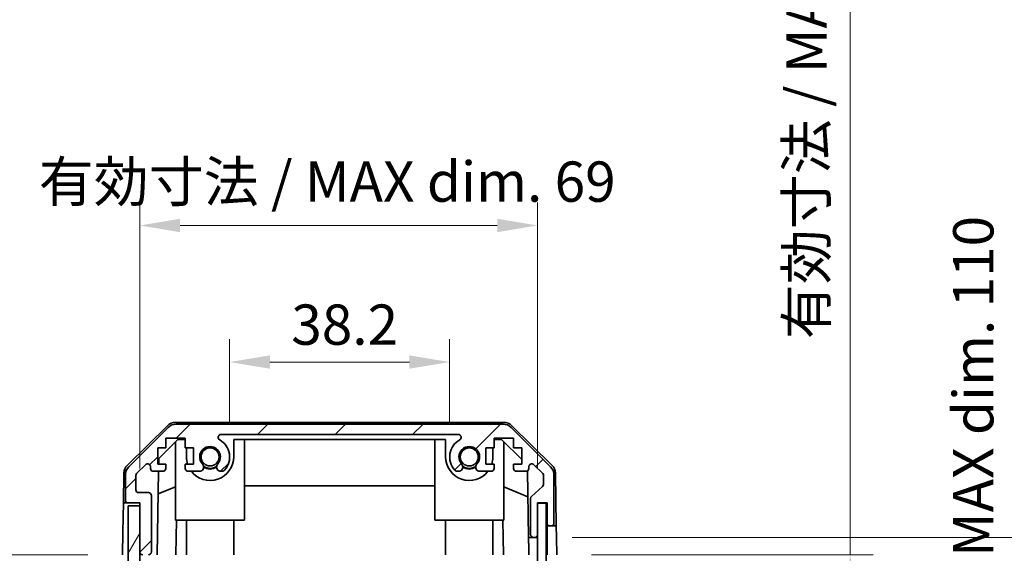
# Model space of a CAD drawing. Units: millimetres. Extents: x 0 to 6687, y -13 to 1124.
# Drawn here: x 2297 to 2468, y 575 to 668 of the extents above; entities that cross this region are included whole.
import ezdxf

# ---------------------------------------------------------------- set-up
doc = ezdxf.new("R2010")
doc.units = ezdxf.units.MM
doc.header["$LTSCALE"] = 4
doc.layers.get('Defpoints').update_dxf_attribs({"lineweight": 25})
for name, color, linetype, lineweight in [('Dimension (ISO)', 7, 'Continuous', 18), ('Dimension (ISO) @ 1', 7, 'Continuous', 18), ('Hatch (ISO)', 1, 'Continuous', 18), ('Visible (ISO)', 7, 'Continuous', 35)]:
    doc.layers.add(name, color=color, linetype=linetype, lineweight=lineweight)
doc.styles.add('Note Text (TK)', font='MS PGothic.ttf')
doc.dimstyles.new('Default - Method 1b (TK)', dxfattribs={"dimscale": 4, "dimtxt": 2.5, "dimasz": 2.5, "dimexe": 1, "dimexo": 1.5, "dimgap": 1, "dimtad": 1, "dimtoh": 1, "dimrnd": 1e-08, "dimdsep": 46, "dimtxsty": 'Note Text (TK)', "dimcen": 0.09, "dimdle": 5, "dimclrd": 100, "dimclre": 100, "dimclrt": 7, "dimadec": 1, "dimazin": 1, "dimtfac": 1, "dimtmove": 0, "dimatfit": 3, "dimfxl": 0, "dimtolj": 1, "dimlwd": -1, "dimlwe": -1, "dimarcsym": 0})

# ---------------------------------------------------------------- blocks, each defined once
blk = doc.blocks.new('*D68')
at = {"layer": 'Defpoints', "color": 0, "transparency": 16777216}
for p in [(2372.06, 608.19), (2333.86, 591.71), (2372.06, 591.71)]:
    blk.add_point(p, dxfattribs=at)
at = {"layer": 'Dimension (ISO)', "color": 100, "transparency": 16777216}
for p, q in [((2333.86, 597.71), (2333.86, 612.19)), ((2372.06, 597.71), (2372.06, 612.19)), ((2340.86, 608.19), (2365.06, 608.19))]:
    blk.add_line(p, q, dxfattribs=at)
for points in [[(2340.86, 609.36), (2340.86, 607.03), (2333.86, 608.19)], [(2365.06, 609.36), (2365.06, 607.03), (2372.06, 608.19)]]:
    blk.add_solid(points, dxfattribs=at)
at = {"layer": 'Dimension (ISO)', "color": 7, "transparency": 16777216, "insert": (2344.56, 614.69), "char_height": 7, "attachment_point": 4, "style": 'Note Text (TK)'}
blk.add_mtext('\\A1;38.2', dxfattribs=at)
blk = doc.blocks.new('*D69')
at = {"layer": 'Defpoints', "color": 0, "transparency": 16777216}
for p in [(2387.31, 631.92), (2318.26, 583.71), (2387.31, 583.71)]:
    blk.add_point(p, dxfattribs=at)
at = {"layer": 'Dimension (ISO)', "color": 100, "transparency": 16777216}
for p, q in [((2318.26, 589.71), (2318.26, 635.92)), ((2387.31, 589.71), (2387.31, 635.92)), ((2325.26, 631.92), (2380.31, 631.92))]:
    blk.add_line(p, q, dxfattribs=at)
for points in [[(2325.26, 633.09), (2325.26, 630.75), (2318.26, 631.92)], [(2380.31, 633.09), (2380.31, 630.75), (2387.31, 631.92)]]:
    blk.add_solid(points, dxfattribs=at)
at = {"layer": 'Dimension (ISO)', "color": 7, "transparency": 16777216, "insert": (2300.71, 639.54), "char_height": 7, "attachment_point": 4, "style": 'Note Text (TK)'}
blk.add_mtext('\\A1;有効寸法 / MAX dim. 69', dxfattribs=at)
blk = doc.blocks.new('*D75')
at = {"layer": 'Defpoints', "color": 0, "transparency": 16777216}
for p in [(2390.66, 574.71), (2390.58, 470.71), (2441.61, 470.71)]:
    blk.add_point(p, dxfattribs=at)
at = {"layer": 'Dimension (ISO)', "color": 100, "transparency": 16777216}
for p, q in [((2441.61, 574.71), (2441.61, 724.66)), ((2396.66, 574.71), (2445.61, 574.71)), ((2441.61, 477.71), (2441.61, 567.71)), ((2396.58, 470.71), (2445.61, 470.71))]:
    blk.add_line(p, q, dxfattribs=at)
for points in [[(2440.45, 567.71), (2442.78, 567.71), (2441.61, 574.71)], [(2440.45, 477.71), (2442.78, 477.71), (2441.61, 470.71)]]:
    blk.add_solid(points, dxfattribs=at)
at = {"layer": 'Dimension (ISO)', "color": 7, "transparency": 16777216, "insert": (2434, 612.17), "char_height": 7, "attachment_point": 4, "rotation": 90, "style": 'Note Text (TK)'}
blk.add_mtext('\\A1;有効寸法 / MAX dim. 104', dxfattribs=at)
blk = doc.blocks.new('*D76')
at = {"layer": 'Defpoints', "color": 0, "transparency": 16777216}
for p in [(2387.31, 577.71), (2387.31, 467.71), (2470.79, 467.71)]:
    blk.add_point(p, dxfattribs=at)
at = {"layer": 'Dimension (ISO)', "color": 100, "transparency": 16777216}
for p, q in [((2393.31, 577.71), (2474.79, 577.71)), ((2470.79, 570.71), (2470.79, 474.71)), ((2393.31, 467.71), (2474.79, 467.71))]:
    blk.add_line(p, q, dxfattribs=at)
for points in [[(2469.63, 570.71), (2471.96, 570.71), (2470.79, 577.71)], [(2469.63, 474.71), (2471.96, 474.71), (2470.79, 467.71)]]:
    blk.add_solid(points, dxfattribs=at)
at = {"layer": 'Dimension (ISO)', "color": 7, "transparency": 16777216, "insert": (2462.98, 409.61), "char_height": 7, "attachment_point": 4, "rotation": 90, "style": 'Note Text (TK)'}
blk.add_mtext('\\A1;ハメ込みパネル有効寸法 / Slide panel MAX dim. 110', dxfattribs=at)
blk = doc.blocks.new('*D79')
at = {"layer": 'Defpoints', "color": 0, "transparency": 16777216}
for p in [(2315.26, 574.71), (2290.62, 470.71), (2315.42, 470.71)]:
    blk.add_point(p, dxfattribs=at)
at = {"layer": 'Dimension (ISO)', "color": 100, "transparency": 16777216}
for p, q in [((2309.26, 574.71), (2286.62, 574.71)), ((2290.62, 567.71), (2290.62, 477.71)), ((2309.42, 470.71), (2286.62, 470.71))]:
    blk.add_line(p, q, dxfattribs=at)
for points in [[(2289.45, 567.71), (2291.78, 567.71), (2290.62, 574.71)], [(2289.45, 477.71), (2291.78, 477.71), (2290.62, 470.71)]]:
    blk.add_solid(points, dxfattribs=at)
at = {"layer": 'Dimension (ISO)', "color": 7, "transparency": 16777216, "insert": (2282.8, 400.57), "char_height": 7, "attachment_point": 4, "rotation": 90, "style": 'Note Text (TK)'}
blk.add_mtext('\\A1;開閉パネル有効寸法 / Open-closing panel MAX dim. 104', dxfattribs=at)

msp = doc.modelspace()

# ---------------------------------------------------------------- hatches: boundary and pattern name
at = {"layer": 'Hatch (ISO)'}
h = msp.add_hatch(dxfattribs=at)
h.set_pattern_fill('ANSI31', color=256, scale=76.2, style=0)
h.set_pattern_definition([(45, (1530.5, -24), (-6.73519, 6.73519), [])])
edge = h.paths.add_edge_path()
edge.add_ellipse((2381.334, 595.408), major_axis=(1.414, 1.414), ratio=1, start_angle=0, end_angle=45)
edge.add_line((2381.334, 597.408), (2324.591, 597.408))
edge.add_ellipse((2324.591, 595.408), major_axis=(0, 2), ratio=1, start_angle=0, end_angle=45)
edge.add_line((2323.177, 596.822), (2316.348, 589.993))
edge.add_ellipse((2317.763, 588.579), major_axis=(-1.414, 1.414), ratio=1, start_angle=0, end_angle=45)
edge.add_line((2315.763, 588.579), (2315.763, 584.208))
edge.add_ellipse((2316.263, 584.208), major_axis=(-0.5, 0), ratio=1, start_angle=0, end_angle=90)
edge.add_line((2316.263, 583.708), (2318.263, 583.708))
edge.add_line((2318.263, 583.708), (2318.263, 583.208))
edge.add_line((2318.263, 583.208), (2318.263, 575.208))
edge.add_ellipse((2318.763, 575.208), major_axis=(-0.5, 0), ratio=1, start_angle=0, end_angle=90)
edge.add_line((2318.763, 574.708), (2319.763, 574.708))
edge.add_ellipse((2319.763, 575.208), major_axis=(0, -0.5), ratio=1, start_angle=0, end_angle=90)
edge.add_line((2320.263, 575.208), (2320.263, 585.008))
edge.add_ellipse((2319.763, 585.008), major_axis=(0.5, 0), ratio=1, start_angle=0, end_angle=90)
edge.add_line((2319.763, 585.508), (2318.063, 585.508))
edge.add_ellipse((2318.063, 586.008), major_axis=(0, -0.5), ratio=1, start_angle=270, end_angle=360, ccw=False)
edge.add_line((2317.563, 586.008), (2317.563, 588.455))
edge.add_ellipse((2318.063, 588.455), major_axis=(-0.5, 0), ratio=1, start_angle=315, end_angle=360, ccw=False)
edge.add_line((2317.709, 588.808), (2319.259, 590.358))
edge.add_ellipse((2319.613, 590.005), major_axis=(-0.354, 0.354), ratio=1, start_angle=225, end_angle=360, ccw=False)
edge.add_line((2320.113, 590.005), (2320.113, 589.708))
edge.add_ellipse((2320.613, 589.708), major_axis=(-0.5, 0), ratio=1, start_angle=0, end_angle=90)
edge.add_line((2320.613, 589.208), (2322.263, 589.208))
edge.add_ellipse((2322.263, 589.708), major_axis=(0, -0.5), ratio=1, start_angle=0, end_angle=90)
edge.add_line((2322.763, 589.708), (2322.763, 590.458))
edge.add_line((2322.763, 590.458), (2321.363, 590.458))
edge.add_line((2321.363, 590.458), (2321.363, 593.258))
edge.add_line((2321.363, 593.258), (2322.763, 593.258))
edge.add_line((2322.763, 593.258), (2322.763, 594.958))
edge.add_line((2322.763, 594.958), (2326.163, 594.958))
edge.add_line((2326.163, 594.958), (2326.163, 593.258))
edge.add_line((2326.163, 593.258), (2327.563, 593.258))
edge.add_line((2327.563, 593.258), (2327.563, 590.458))
edge.add_line((2327.563, 590.458), (2326.163, 590.458))
edge.add_line((2326.163, 590.458), (2326.163, 589.708))
edge.add_ellipse((2326.663, 589.708), major_axis=(-0.5, 0), ratio=1, start_angle=0, end_angle=90)
edge.add_line((2326.663, 589.208), (2328.79, 589.208))
edge.add_ellipse((2328.533, 589.965), major_axis=(0.257, -0.758), ratio=1, start_angle=0, end_angle=113.33589)
edge.add_ellipse((2330.463, 591.708), major_axis=(-1.336, -1.206), ratio=1, start_angle=95.84043, end_angle=360, ccw=False)
edge.add_ellipse((2332.392, 589.965), major_axis=(-0.594, 0.536), ratio=1, start_angle=0, end_angle=113.33589)
edge.add_line((2332.135, 589.208), (2332.649, 589.207))
edge.add_ellipse((2332.392, 589.965), major_axis=(0.257, -0.758), ratio=1, start_angle=0, end_angle=29.17631)
edge.add_ellipse((2330.463, 591.708), major_axis=(2.524, -2.279), ratio=1, start_angle=0, end_angle=102.75926)
edge.add_ellipse((2332.372, 595.108), major_axis=(-0.245, -0.436), ratio=1, start_angle=209.32053, end_angle=360, ccw=False)
edge.add_line((2332.372, 595.608), (2373.553, 595.608))
edge.add_ellipse((2373.553, 595.108), major_axis=(0, 0.5), ratio=1, start_angle=209.32053, end_angle=360, ccw=False)
edge.add_ellipse((2375.463, 591.708), major_axis=(-1.665, 2.965), ratio=1, start_angle=0, end_angle=102.75926)
edge.add_ellipse((2373.533, 589.965), major_axis=(-0.594, -0.536), ratio=1, start_angle=0, end_angle=29.17631)
edge.add_line((2373.276, 589.207), (2373.79, 589.208))
edge.add_ellipse((2373.533, 589.965), major_axis=(0.257, -0.758), ratio=1, start_angle=0, end_angle=113.33589)
edge.add_ellipse((2375.463, 591.708), major_axis=(-1.336, -1.206), ratio=1, start_angle=95.84043, end_angle=360, ccw=False)
edge.add_ellipse((2377.392, 589.965), major_axis=(-0.594, 0.536), ratio=1, start_angle=0, end_angle=113.33589)
edge.add_line((2377.135, 589.208), (2379.263, 589.208))
edge.add_ellipse((2379.263, 589.708), major_axis=(0, -0.5), ratio=1, start_angle=0, end_angle=90)
edge.add_line((2379.763, 589.708), (2379.763, 590.458))
edge.add_line((2379.763, 590.458), (2378.363, 590.458))
edge.add_line((2378.363, 590.458), (2378.363, 593.258))
edge.add_line((2378.363, 593.258), (2379.763, 593.258))
edge.add_line((2379.763, 593.258), (2379.763, 594.958))
edge.add_line((2379.763, 594.958), (2383.163, 594.958))
edge.add_line((2383.163, 594.958), (2383.163, 593.258))
edge.add_line((2383.163, 593.258), (2384.563, 593.258))
edge.add_line((2384.563, 593.258), (2384.563, 590.458))
edge.add_line((2384.563, 590.458), (2383.163, 590.458))
edge.add_line((2383.163, 590.458), (2383.163, 589.708))
edge.add_ellipse((2383.663, 589.708), major_axis=(-0.5, 0), ratio=1, start_angle=0, end_angle=90)
edge.add_line((2383.663, 589.208), (2385.313, 589.208))
edge.add_ellipse((2385.313, 589.708), major_axis=(0, -0.5), ratio=1, start_angle=0, end_angle=90)
edge.add_line((2385.813, 589.708), (2385.813, 590.005))
edge.add_ellipse((2386.313, 590.005), major_axis=(-0.5, 0), ratio=1, start_angle=225, end_angle=360, ccw=False)
edge.add_line((2386.666, 590.358), (2388.216, 588.808))
edge.add_ellipse((2387.863, 588.455), major_axis=(0.354, 0.354), ratio=1, start_angle=315, end_angle=360, ccw=False)
edge.add_line((2388.363, 588.455), (2388.363, 586.932))
edge.add_ellipse((2387.863, 586.932), major_axis=(0.5, 0), ratio=1, start_angle=311.63354, end_angle=360, ccw=False)
edge.add_line((2388.195, 586.558), (2386.28, 584.857))
edge.add_ellipse((2386.613, 584.483), major_axis=(-0.332, 0.374), ratio=1, start_angle=0, end_angle=48.36646)
edge.add_line((2386.113, 584.483), (2386.113, 578.208))
edge.add_ellipse((2386.613, 578.208), major_axis=(-0.5, 0), ratio=1, start_angle=0, end_angle=90)
edge.add_line((2386.613, 577.708), (2386.813, 577.708))
edge.add_ellipse((2386.813, 578.208), major_axis=(0, -0.5), ratio=1, start_angle=0, end_angle=90)
edge.add_line((2387.313, 578.208), (2387.313, 583.658))
edge.add_line((2387.313, 583.658), (2387.313, 583.708))
edge.add_line((2387.313, 583.708), (2388.963, 583.708))
edge.add_line((2388.963, 583.708), (2388.963, 580.208))
edge.add_ellipse((2389.463, 580.208), major_axis=(-0.5, 0), ratio=1, start_angle=0, end_angle=90)
edge.add_line((2389.463, 579.708), (2389.663, 579.708))
edge.add_ellipse((2389.663, 580.208), major_axis=(0, -0.5), ratio=1, start_angle=0, end_angle=90)
edge.add_line((2390.163, 580.208), (2390.163, 588.579))
edge.add_ellipse((2388.163, 588.579), major_axis=(2, 0), ratio=1, start_angle=0, end_angle=45)
edge.add_line((2389.577, 589.993), (2382.748, 596.822))
h = msp.add_hatch(dxfattribs=at)
h.set_pattern_fill('ANSI31', color=256, scale=76.2, angle=14.99998, style=0)
h.set_pattern_definition([(60, (1530.5, -24), (-8.24889, 4.7625), [])])
h.paths.add_polyline_path([(2318.263, 583.208), (2316.263, 583.208), (2316.263, 462.208), (2318.263, 462.208), (2318.263, 470.208), (2318.263, 575.208)])
h = msp.add_hatch(dxfattribs=at)
h.set_pattern_fill('ANSI31', color=256, scale=76.2, angle=75.00018, style=0)
h.set_pattern_definition([(120.0002, (1530.5, -24), (-8.24888, -4.762525), [])])
h.paths.add_polyline_path([(2388.813, 461.758), (2388.813, 583.658), (2387.313, 583.658), (2387.313, 578.208), (2387.313, 467.208), (2387.313, 461.758)])

# ---------------------------------------------------------------- linework, layer by layer
at = {"layer": 'Visible (ISO)'}
for p, q in [((2316.108, 590.282), (2323.08, 597.134)), ((2323.177, 596.822), (2316.348, 589.993)), ((2381.443, 597.708), (2324.482, 597.708)), ((2381.334, 597.408), (2324.591, 597.408)), ((2389.577, 589.993), (2382.748, 596.822)), ((2382.845, 597.134), (2389.817, 590.282)), ((2322.763, 593.258), (2322.763, 594.958)), ((2322.763, 594.958), (2326.163, 594.958)), ((2326.163, 594.958), (2326.163, 593.258)), ((2332.372, 595.608), (2373.553, 595.608)), ((2379.763, 593.258), (2379.763, 594.958)), ((2379.763, 594.958), (2383.163, 594.958)), ((2383.163, 594.958), (2383.163, 593.258)), ((2321.363, 590.458), (2321.363, 593.258)), ((2321.363, 593.258), (2322.763, 593.258)), ((2321.555, 591.429), (2324.891, 594.708)), ((2324.463, 580.708), (2324.463, 594.286)), ((2324.891, 594.708), (2326.163, 594.708)), ((2326.163, 593.258), (2327.563, 593.258)), ((2326.363, 593.258), (2326.363, 591.708)), ((2327.563, 593.258), (2327.563, 590.458)), ((2334.563, 591.708), (2334.563, 594.708)), ((2334.563, 594.708), (2371.363, 594.708)), ((2336.463, 580.708), (2336.463, 594.708)), ((2369.463, 580.708), (2369.463, 594.708)), ((2371.363, 594.708), (2371.363, 591.708)), ((2378.363, 590.458), (2378.363, 593.258)), ((2378.363, 593.258), (2379.763, 593.258)), ((2379.563, 591.708), (2379.563, 593.258)), ((2379.763, 594.708), (2381.034, 594.708)), ((2381.034, 594.708), (2384.563, 591.24)), ((2381.463, 580.708), (2381.463, 594.286)), ((2383.163, 593.258), (2384.563, 593.258)), ((2384.563, 593.258), (2384.563, 590.458)), ((2317.709, 588.808), (2319.259, 590.358)), ((2320.113, 590.005), (2320.113, 589.708)), ((2322.763, 590.458), (2321.363, 590.458)), ((2321.538, 590.458), (2321.555, 591.429)), ((2322.763, 589.708), (2322.763, 590.458)), ((2327.563, 590.458), (2326.163, 590.458)), ((2326.163, 590.458), (2326.163, 589.708)), ((2379.763, 590.458), (2378.363, 590.458)), ((2379.763, 589.708), (2379.763, 590.458)), ((2384.563, 590.458), (2383.163, 590.458)), ((2383.163, 590.458), (2383.163, 589.708)), ((2385.813, 589.708), (2385.813, 590.005)), ((2386.666, 590.358), (2388.216, 588.808)), ((2315.51, 588.891), (2315.42, 583.708)), ((2315.763, 588.579), (2315.763, 584.208)), ((2317.563, 586.008), (2317.563, 588.455)), ((2320.613, 589.208), (2322.263, 589.208)), ((2321.263, 574.708), (2321.517, 589.208)), ((2326.663, 589.208), (2328.79, 589.208)), ((2332.135, 589.208), (2332.649, 589.207)), ((2373.276, 589.207), (2373.79, 589.208)), ((2377.135, 589.208), (2379.263, 589.208)), ((2383.663, 589.208), (2385.313, 589.208)), ((2385.558, 589.272), (2385.759, 577.708)), ((2388.363, 588.455), (2388.363, 586.932)), ((2390.163, 580.208), (2390.163, 588.579)), ((2390.415, 588.891), (2390.575, 579.708)), ((2324.463, 586.533), (2321.448, 585.272)), ((2369.463, 586.674), (2336.463, 586.674)), ((2385.636, 584.787), (2381.463, 586.533)), ((2388.195, 586.558), (2386.28, 584.857)), ((2319.763, 585.508), (2318.063, 585.508)), ((2320.263, 575.208), (2320.263, 585.008)), ((2315.332, 578.708), (2315.42, 583.708)), ((2315.42, 583.708), (2316.263, 583.708)), ((2316.263, 583.708), (2318.263, 583.708)), ((2318.263, 583.208), (2316.263, 583.208)), ((2316.263, 583.208), (2316.263, 462.208)), ((2318.263, 583.708), (2318.263, 575.208)), ((2318.263, 462.208), (2318.263, 583.208)), ((2386.113, 584.483), (2386.113, 578.208)), ((2387.313, 578.208), (2387.313, 583.708)), ((2387.313, 583.708), (2388.963, 583.708)), ((2388.813, 583.658), (2387.313, 583.658)), ((2387.313, 583.658), (2387.313, 461.758)), ((2388.813, 461.758), (2388.813, 583.658)), ((2388.962, 583.708), (2388.962, 579.708)), ((2388.963, 583.708), (2388.963, 580.208)), ((2324.463, 580.708), (2336.463, 580.708)), ((2324.612, 580.708), (2324.507, 574.708)), ((2326.363, 574.708), (2326.363, 580.708)), ((2334.563, 574.708), (2334.563, 580.708)), ((2369.463, 580.708), (2381.463, 580.708)), ((2371.363, 574.708), (2371.363, 580.708)), ((2379.563, 574.708), (2379.563, 580.708)), ((2381.418, 574.708), (2381.313, 580.708)), ((2388.962, 579.708), (2389.463, 579.708)), ((2388.962, 577.708), (2388.962, 579.708)), ((2389.463, 579.708), (2389.663, 579.708)), ((2389.663, 579.708), (2390.575, 579.708)), ((2390.575, 579.708), (2390.61, 577.708)), ((2315.263, 574.708), (2315.332, 578.708)), ((2387.312, 577.708), (2387.312, 578.18)), ((2385.759, 577.708), (2386.613, 577.708)), ((2385.794, 575.708), (2385.759, 577.708)), ((2386.613, 577.708), (2386.813, 577.708)), ((2386.813, 577.708), (2387.312, 577.708)), ((2387.312, 577.708), (2387.312, 575.708)), ((2388.962, 574.708), (2388.962, 577.708)), ((2390.61, 577.708), (2390.663, 574.708)), ((2385.812, 574.708), (2385.794, 575.708)), ((2387.312, 575.708), (2387.312, 574.708))]:
    msp.add_line(p, q, dxfattribs=at)
for centre in [(2330.463, 591.708), (2375.463, 591.708)]:
    msp.add_circle(centre, 1.571, dxfattribs=at)
for centre, radius, start, end in [((2324.482, 595.708), 2, 90, 134.5), ((2324.591, 595.408), 2, 90, 135), ((2381.334, 595.408), 2, 45, 90), ((2381.443, 595.708), 2, 45.5, 90), ((2332.372, 595.108), 0.5, 90, 240.67947), ((2373.553, 595.108), 0.5, 299.32053, 90), ((2330.463, 591.708), 1.8, 317.92021, 222.07979), ((2330.463, 591.708), 3.4, 317.92021, 60.67947), ((2375.463, 591.708), 3.4, 119.32053, 222.07979), ((2375.463, 591.708), 1.8, 317.92021, 222.07979), ((2330.463, 591.708), 4.1, 180, 197.75083), ((2330.463, 591.708), 4.1, 217.57187, 0), ((2375.463, 591.708), 4.1, 180, 322.42813), ((2375.463, 591.708), 4.1, 342.24917, 0), ((2317.51, 588.856), 2, 134.5, 179), ((2317.763, 588.579), 2, 135, 180), ((2319.613, 590.005), 0.5, 0, 135), ((2328.533, 589.965), 0.8, 288.7439, 42.07979), ((2330.463, 591.708), 2, 235.40515, 304.59485), ((2330.463, 591.708), 2.1, 237.43867, 302.56133), ((2332.392, 589.965), 0.8, 137.92021, 251.2561), ((2373.533, 589.965), 0.8, 288.7439, 42.07979), ((2375.463, 591.708), 2, 235.40515, 304.59485), ((2375.463, 591.708), 2.1, 237.43867, 302.56133), ((2377.392, 589.965), 0.8, 137.92021, 251.2561), ((2386.313, 590.005), 0.5, 45, 180), ((2388.163, 588.579), 2, 0, 45), ((2388.415, 588.856), 2, 1, 45.5), ((2318.063, 588.455), 0.5, 135, 180), ((2320.613, 589.708), 0.5, 180, 270), ((2322.263, 589.708), 0.5, 270, 0), ((2326.663, 589.708), 0.5, 180, 270), ((2332.392, 589.965), 0.8, 288.7439, 317.92021), ((2373.533, 589.965), 0.8, 222.07979, 251.2561), ((2379.263, 589.708), 0.5, 270, 0), ((2383.663, 589.708), 0.5, 180, 270), ((2385.313, 589.708), 0.5, 270, 0), ((2387.863, 588.455), 0.5, 0, 45), ((2387.863, 586.932), 0.5, 311.63354, 0), ((2318.063, 586.008), 0.5, 180, 270), ((2319.763, 585.008), 0.5, 0, 90), ((2386.613, 584.483), 0.5, 131.63354, 180), ((2316.263, 584.208), 0.5, 180, 270), ((2389.463, 580.208), 0.5, 180, 270), ((2389.663, 580.208), 0.5, 270, 0), ((2386.613, 578.208), 0.5, 180, 270), ((2386.813, 578.208), 0.5, 270, 0), ((2318.763, 575.208), 0.5, 180, 270), ((2319.763, 575.208), 0.5, 270, 0)]:
    msp.add_arc(centre, radius, start, end, dxfattribs=at)

# ---------------------------------------------------------------- dimensions: what is measured, and where the dimension line sits
at = {"layer": 'Dimension (ISO) @ 1', "color": 100}
for base, p1, p2, angle, text, override, picture, middle in [((2441.612, 470.708), (2390.663, 574.708), (2390.575, 470.708), 90, '有効寸法 / MAX dim. <>', {"dimscale": 1, "dimtxt": 7, "dimasz": 7, "dimexe": 4, "dimexo": 6, "dimgap": 3, "dimtoh": 0, "dimdec": 2, "dimcen": 0.36, "dimtp": 0, "dimtm": 0, "dimtdec": 2, "dimtix": 0, "dimtofl": 0, "dimtmove": 0, "dimatfit": 2}, '*D75', (2441.612, 666.918)), ((2387.313, 631.921), (2318.263, 583.708), (2387.313, 583.708), 180, '有効寸法 / MAX dim. <>', {"dimscale": 1, "dimtxt": 7, "dimasz": 7, "dimexe": 4, "dimexo": 6, "dimgap": 3, "dimtoh": 0, "dimdec": 0, "dimcen": 0.36, "dimtp": 0, "dimtm": 0, "dimtdec": 2, "dimtix": 0, "dimtofl": 0, "dimtmove": 0, "dimatfit": 1}, '*D69', (2352.788, 631.921)), ((2290.616, 470.708), (2315.263, 574.708), (2315.42, 470.708), 90, '開閉パネル有効寸法 / Open-closing panel MAX dim. <>', {"dimscale": 1, "dimtxt": 7, "dimasz": 7, "dimexe": 4, "dimexo": 6, "dimgap": 3, "dimtoh": 0, "dimdec": 2, "dimcen": 0.36, "dimtp": 0, "dimtm": 0, "dimtdec": 2, "dimtix": 0, "dimtofl": 0, "dimtmove": 0, "dimatfit": 1}, '*D79', (2290.616, 522.708)), ((2470.795, 467.708), (2387.312, 577.708), (2387.312, 467.708), 270, 'ハメ込みパネル有効寸法 / Slide panel MAX dim. <>', {"dimscale": 1, "dimtxt": 7, "dimasz": 7, "dimexe": 4, "dimexo": 6, "dimgap": 3, "dimtoh": 0, "dimdec": 2, "dimcen": 0.36, "dimtp": 0, "dimtm": 0, "dimtdec": 2, "dimtix": 0, "dimtofl": 0, "dimtmove": 0, "dimatfit": 1}, '*D76', (2470.795, 522.708))]:
    dim = msp.add_linear_dim(base=base, p1=p1, p2=p2, angle=angle, text=text, dimstyle='Default - Method 1b (TK)', override=override, dxfattribs=at)
    dim.commit()
    dim.dimension.update_dxf_attribs({"geometry": picture, "text_midpoint": middle, "dimtype": 128})
dim = msp.add_linear_dim(base=(2372.062, 608.194), p1=(2333.863, 591.708), p2=(2372.062, 591.708), angle=180, dimstyle='Default - Method 1b (TK)', override={"dimscale": 1, "dimtxt": 7, "dimasz": 7, "dimexe": 4, "dimexo": 6, "dimgap": 3, "dimtoh": 0, "dimdec": 2, "dimcen": 0.36, "dimtp": 0, "dimtm": 0, "dimtdec": 2, "dimtix": 0, "dimtofl": 0, "dimtmove": 0, "dimatfit": 1}, dxfattribs=at)
dim.commit()
dim.dimension.update_dxf_attribs({"geometry": '*D68', "text_midpoint": (2352.71, 608.194), "dimtype": 128})

doc.saveas('drawing.dxf')
